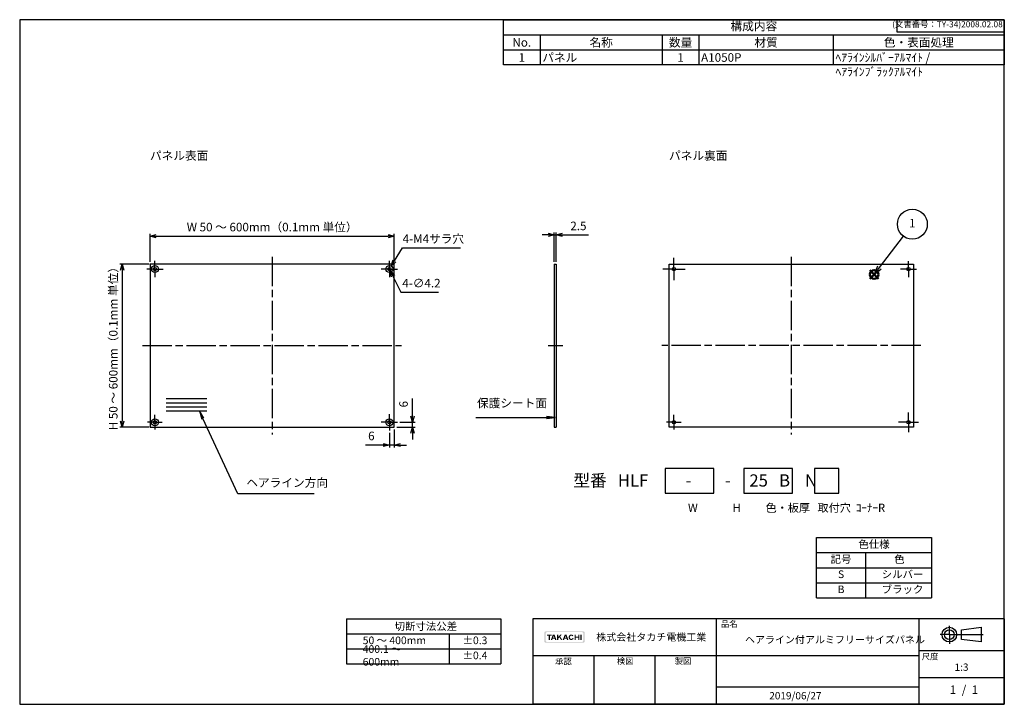
# Model space of a CAD drawing. Units: millimetres. Extents: x 0 to 1209, y 0 to 840.
import ezdxf
from ezdxf.enums import TextEntityAlignment as Align

# ---------------------------------------------------------------- set-up
doc = ezdxf.new("R2010")
doc.units = ezdxf.units.MM
doc.header["$LTSCALE"] = 3
for name, pattern in [('AM_ISO08W050', [18, 12, -1.5, 3, -1.5]), ('AM_ISO08W050x2', [9, 6, -0.75, 1.5, -0.75]), ('gen7a', [6.875, 4.75, -0.875, 0.375, -0.875])]:
    doc.linetypes.add(name, pattern=pattern)
doc.layers.add('7A', color=4, linetype='gen7a')
doc.layers.add('RAHM2', color=1, linetype='Continuous')
doc.layers.add('AM_12', color=7, linetype='Continuous', lineweight=50, plot=False)
for name, color, linetype, lineweight in [('AM_5', 3, 'Continuous', 25), ('AM_7', 4, 'AM_ISO08W050', 25), ('AM_8', 1, 'Continuous', 25), ('ﾊﾟﾈﾙ', 7, 'Continuous', 25)]:
    doc.layers.add(name, color=color, linetype=linetype, lineweight=lineweight)
doc.styles.add('ACISOTS', font='isocp.shx', dxfattribs={"height": 1, "bigfont": 'extfont.shx'})
doc.styles.get("Standard").update_dxf_attribs({"font": 'ISOCP.SHX', "bigfont": 'EXTFONT.SHX'})
doc.dimstyles.new('AM_ISO$0', dxfattribs={"dimtxt": 3.5, "dimasz": 2.5, "dimexe": 1, "dimexo": 1, "dimgap": 1.5, "dimtad": 1, "dimdsep": 46, "dimtxsty": 'STANDARD', "dimblk": 'OPEN30', "dimcen": 0, "dimclrd": 3, "dimclre": 3, "dimclrt": 2, "dimadec": 0, "dimazin": 2, "dimtp": 0.1, "dimtm": 0.1, "dimtfac": 0.71, "dimtmove": 0, "dimatfit": 3, "dimldrblk": 'OPEN30', "dimfxl": 1, "dimlwd": -1, "dimlwe": -1, "dimarcsym": 0})
doc.dimstyles.new('AM_ISO$3', dxfattribs={"dimtxt": 3.5, "dimasz": 2.5, "dimexe": 1, "dimexo": 1, "dimgap": 1.5, "dimtad": 1, "dimtoh": 1, "dimdsep": 46, "dimtxsty": 'STANDARD', "dimblk": 'OPEN30', "dimcen": 0, "dimclrd": 3, "dimclre": 3, "dimclrt": 2, "dimadec": 0, "dimazin": 2, "dimtp": 0.1, "dimtm": 0.1, "dimtfac": 0.71, "dimtofl": 0, "dimtmove": 0, "dimatfit": 0, "dimldrblk": 'OPEN30', "dimfxl": 1, "dimlwd": -1, "dimlwe": -1, "dimarcsym": 0})

# ---------------------------------------------------------------- blocks, each defined once
blk = doc.blocks.new('TK-A3')
for p, q in [((359, 280), (359, 275)), ((359, 275), (403, 275))]:
    blk.add_line(p, q)
blk.add_lwpolyline([(0, 0), (403, 0), (403, 280), (0, 280.0000000000001)], close=True)
at = {"insert": (402.3592953827349, 276.108542987227), "char_height": 2.5, "width": 43.07840397728297, "attachment_point": 9}
blk.add_mtext('(文書番号：TY-34)2008.02.08', dxfattribs=at)
blk = doc.blocks.new('A$C0FAF06CF')
at = {"layer": 'AM_8'}
h = blk.add_hatch(color=1, dxfattribs=at)
edge = h.paths.add_edge_path()
edge.add_line((-8.013599999999968, -2.41150000000041), (8.013600000000068, -2.411500000000414))
edge.add_arc((8.013600000000052, -1.773380000000511), 0.6381199999999012, 270, 360)
edge.add_line((8.651719999999953, -1.773380000000511), (8.651719999999967, 1.773379999999486))
edge.add_arc((8.013600000000025, 1.773379999999429), 0.638119999999958, 5.1039e-12, 90.00000000000126)
edge.add_line((8.013599999999997, 2.41149999999939), (-8.013599999999997, 2.411499999999386))
edge.add_arc((-8.013600000000025, 1.773379999999436), 0.6381199999999511, 89.99999999999682, 179.9999999999955)
edge.add_line((-8.651719999999981, 1.773379999999485), (-8.651719999999981, -1.773380000000505))
edge.add_arc((-8.013600000000025, -1.773380000000456), 0.6381199999999511, 180.0000000000043, 270.0000000000045)
edge = h.paths.add_edge_path(flags=16)
edge.add_line((-7.471939999999959, 2.092439999999486), (7.471940000000017, 2.092439999999478))
edge.add_arc((7.471940000000046, 1.550779999999479), 0.5416600000000003, 7.958078640513122e-13, 90.00000000000148, ccw=False)
edge.add_line((8.013600000000025, 1.550779999999486), (8.013600000000025, -1.550780000000504))
edge.add_arc((7.471940000000017, -1.550780000000501), 0.5416600000000074, 270, 359.99999999999966, ccw=False)
edge.add_line((7.471940000000017, -2.092440000000505), (-7.471939999999959, -2.092440000000513))
edge.add_arc((-7.471939999999959, -1.550780000000504), 0.5416600000000074, 180, 270, ccw=False)
edge.add_line((-8.013599999999968, -1.550780000000504), (-8.013599999999968, 1.550779999999486))
edge.add_arc((-7.471939999999959, 1.550779999999486), 0.5416600000000003, 90, 180, ccw=False)
for points in [[(-5.453699999999969, 0.5935999999994924), (-5.453699999999969, 1.038799999999492), (-7.531299999999986, 1.038799999999492), (-7.531299999999986, 0.5935999999994924), (-6.759619999999982, 0.5935999999994924), (-6.759619999999982, -1.224300000000515), (-6.225379999999972, -1.224300000000515), (-6.225379999999972, 0.5935999999994924)], [(-3.146079999999982, 1.038799999999492), (-3.146079999999982, -1.224300000000515), (-2.671199999999942, -1.224300000000515), (-2.671199999999942, -0.6184186206901412), (-2.193432261217481, -0.1027759420753025), (-1.520149446800417, -1.224300000000515), (-0.9571799999999941, -1.224300000000515), (-1.851807874889658, 0.2659306476478651), (-1.135707252964407, 1.038799999999492), (-1.788279380580376, 1.038799999999492), (-2.671199999999942, 0.085886028951558), (-2.671199999999942, 1.038799999999492)], [(4.304715008555603, 1.038799999999492), (4.304715008555603, -1.224300000000515), (4.775885008555576, -1.224300000000515), (4.775885008555576, -0.315350000000512), (5.829525008555606, -0.315350000000512), (5.829525008555606, -1.224300000000515), (6.300695008555576, -1.224300000000515), (6.300695008555576, 1.038799999999492), (5.829525008555606, 1.038799999999492), (5.829525008555606, 0.1298499999994878), (4.775885008555576, 0.1298499999994878), (4.775885008555576, 1.038799999999492)], [(7.280135008555588, -1.224300000000515), (7.280135008555588, 1.038799999999492), (6.805255008555603, 1.038799999999492), (6.805255008555603, -1.224300000000515)]]:
    blk.add_hatch(color=1, dxfattribs=at).paths.add_polyline_path(points)
h = blk.add_hatch(color=1, dxfattribs=at)
h.paths.add_polyline_path([(-5.264049114754043, -1.224300000000515), (-5.084217508196671, -0.734580000000511), (-4.161102491803261, -0.734580000000511), (-3.981270885245876, -1.224300000000515), (-3.420619999999971, -1.224300000000515), (-4.251659999999958, 1.038799999999492), (-4.993659999999977, 1.038799999999492), (-5.82469999999995, -1.224300000000515)])
h.paths.add_polyline_path([(-4.332759934426205, -0.2671200000005083), (-4.912560065573728, -0.2671200000005083), (-4.622659999999966, 0.5223399999994971)], flags=16)
h = blk.add_hatch(color=1, dxfattribs=at)
h.paths.add_polyline_path([(-0.1961891147540484, -1.224300000000515), (-0.0163575081966769, -0.734580000000511), (0.9067575081967476, -0.734580000000511), (1.086589114754119, -1.224300000000515), (1.647240000000009, -1.224300000000515), (0.8162000000000373, 1.038799999999492), (0.0742000000000189, 1.038799999999492), (-0.7568399999999543, -1.224300000000515)])
h.paths.add_polyline_path([(0.7351000655737892, -0.2671200000005083), (0.1552999344262673, -0.2671200000005083), (0.4452000000000284, 0.5223399999994971)], flags=16)
h = blk.add_hatch(color=1, dxfattribs=at)
edge = h.paths.add_edge_path()
edge.add_ellipse((2.878960000000006, -0.0927500000005264), major_axis=(0, 0.7271600000000495), ratio=0.8673469387754511, start_angle=308.5505407908052, end_angle=246.5820184016549)
edge.add_line((3.469375036740871, -0.3484654247793539), (3.94113500855559, -0.5527900000005097))
edge.add_arc((2.878960000000006, -0.0927500000005122), 1.157520000000025, 38.550540790803325, 336.58201840165333, ccw=False)
edge.add_line((3.784208621486185, 0.6286219454599618), (3.397792961318373, 0.3206961337928842))
blk = doc.blocks.new('TK-仕様書NEW')
for p, q in [((0, 35), (-193, 35)), ((-193, 35), (-193, 0)), ((-118, 35), (-118, 0)), ((-35, 35), (-35, 0)), ((0, 35), (0, 0)), ((-17.5, 30.5), (-9.5, 31.5)), ((-17.5, 26.5), (-17.5, 30.5)), ((-9.5, 31.5), (-9.5, 25.5)), ((-9.5, 25.5), (-17.5, 26.5)), ((-35, 22), (0, 22)), ((-193.0000000000001, 19.99999999999994), (-35, 19.99999999999994)), ((-168.0000000000001, 19.99999999999993), (-168, 0)), ((-143.0000000000001, 19.99999999999993), (-143, 0)), ((-35, 11), (0, 11)), ((-35.00000000000011, 7), (-118, 7)), ((0, 0), (-193, 0))]:
    blk.add_line(p, q)
for radius in [3, 2]:
    blk.add_circle((-22.5, 28.5), radius)
at = {"layer": '7A'}
for q in [(-26.22303737125117, 28.5), (-22.5, 32.07478664473149), (-22.5, 24.78991724228479), (-8.718691599714703, 28.5)]:
    blk.add_line((-22.5, 28.5), q, dxfattribs=at)
at = {"xscale": 0.9599999999999999, "yscale": 0.9599999999999999, "zscale": 0.9599999999999999}
blk.add_blockref('A$C0FAF06CF', (-180, 27.49999999999997), dxfattribs=at)
at = {"insert": (-167, 27.49999999999997), "char_height": 3, "width": 42.88435181670968, "attachment_point": 4}
blk.add_mtext('\\fＭＳ ゴシック|b0|i0|c128|p49;株式会社タカチ電機工業', dxfattribs=at)
for tag, p in [('品名', (-106.1561493930892, 24.94727555274869)), ('型番', (-106.1391682485609, 11.53771236320705))]:
    blk.add_attdef(tag, p, '', height=3.5)
for tag, height, p in [('GEN-TITLE-SCA', 3, (-17.5, 14.79266317345349)), ('承認', 3.5, (-180.7195176573868, 7.729076668239942)), ('検図', 3.5, (-155.5000000000001, 7.72907666823994)), ('製図', 3.5, (-130.5000000000001, 7.72907666823994)), ('総ページ数', 3.5, (-12, 5.5)), ('ページNO.', 3.5, (-21, 5.5))]:
    blk.add_attdef(tag, text='', height=height).set_placement(p, align=Align.MIDDLE)
blk.add_attdef('GEN-TITLE-DAT', text='', height=3).set_placement((-85.5, 3.5), align=Align.MIDDLE_CENTER)
at = {"layer": 'RAHM2', "char_height": 2.5}
for s, insert, width, attachment_point in [('品名', (-116, 32.55103540727967), 90, 4), ('尺度', (-33.80025513713145, 20.80103540727967), 20, 1), ('承認', (-180.4289022005785, 18.8010354072796), 17, 2), ('検図', (-155.167872555962, 18.92584712714763), 17, 2), ('製図', (-131.4954787961751, 18.95800561859732), 17, 2)]:
    blk.add_mtext(s, dxfattribs=dict(at, insert=insert, width=width, attachment_point=attachment_point))
at = {"layer": 'RAHM2', "color": 0, "insert": (-16.5, 5.5), "char_height": 3.5, "width": 4.469919821818733, "attachment_point": 5}
blk.add_mtext('/', dxfattribs=at)
blk = doc.blocks.new('_Open30')
at = {"color": 0, "linetype": 'ByBlock', "lineweight": -2}
for p, q in [((-1, 0.26794919), (0, 0)), ((0, 0), (-1, -0.26794919)), ((0, 0), (-1, 0))]:
    blk.add_line(p, q, dxfattribs=at)
blk = doc.blocks.new('*D13')
at = {"layer": 'AM_5', "color": 3}
for p, q in [((158.9884376484651, 540.0413627059997), (122.9884376484651, 540.0413627059997)), ((125.9884376484651, 532.5413627059997), (125.9884376484651, 347.5413627059999)), ((158.9884376484651, 340.0413627059998), (122.988437648465, 340.0413627059998))]:
    blk.add_line(p, q, dxfattribs=at)
at = {"layer": 'Defpoints', "color": 0}
for p in [(161.9884376484651, 540.0413627059997), (125.9884376484651, 340.0413627059998), (161.9884376484651, 340.0413627059998)]:
    blk.add_point(p, dxfattribs=at)
at = {"layer": 'AM_5', "color": 3, "xscale": 7.5, "yscale": 7.5, "zscale": 7.5}
for p, rotation in [((125.9884376484651, 540.0413627059997), 90), ((125.9884376484651, 340.0413627059998), 270)]:
    blk.add_blockref('_Open30', p, dxfattribs=dict(at, rotation=rotation))
at = {"layer": 'AM_5', "color": 2, "insert": (116.238437648465, 440.0413627059998), "char_height": 10.5, "attachment_point": 5, "rotation": 90}
blk.add_mtext('H 50 ～ 600mm（0.1mm 単位）', dxfattribs=at)
blk = doc.blocks.new('*S2726')
at = {"layer": 'AM_5', "color": 3, "linetype": 'Continuous'}
for p, q in [((225.0344233579997, 350.5150006712419), (220.6187211055012, 360.0413627059999)), ((226.2885927072016, 351.0963388987918), (220.6187211055012, 360.0413627059999)), ((220.6187211055012, 360.0413627059999), (223.7802540087978, 349.9336624436919))]:
    blk.add_line(p, q, dxfattribs=at)
at = {"layer": 'AM_5', "color": 3}
for p, q in [((267.8201196384681, 258.2098565808947), (225.0344233579997, 350.5150006712419)), ((361.620119638468, 258.2098565808947), (267.8201196384681, 258.2098565808947))]:
    blk.add_line(p, q, dxfattribs=at)
at = {"layer": 'AM_5', "color": 2, "insert": (278.320119638468, 263.4598565808947), "char_height": 10.5, "attachment_point": 7, "style": 'ACISOTS'}
blk.add_mtext('ヘアライン方向', dxfattribs=at)
blk = doc.blocks.new('*S2827')
at = {"layer": 'AM_12', "color": 4}
for p, q in [((1043.892387565536, 522.2336192317633), (1054.392387565536, 532.7336192317633)), ((1043.892387565536, 532.7336192317633), (1054.392387565536, 522.2336192317633))]:
    blk.add_line(p, q, dxfattribs=at)
blk.add_circle((1049.142387565536, 527.4836192317633), 5.25, dxfattribs=at)
blk = doc.blocks.new('*S2928')
at = {"layer": 'AM_5', "color": 3}
blk.add_line((1084.938753891427, 574.423988375292), (1055.509473019708, 535.8328840388749), dxfattribs=at)
at = {"layer": 'AM_5', "color": 3, "linetype": 'Continuous'}
for p, q in [((1053.272294277547, 537.538939428981), (1049.142387565536, 527.4836192317633)), ((1055.509473019708, 535.8328840388749), (1049.142387565536, 527.4836192317633)), ((1049.142387565536, 527.4836192317633), (1057.746651761869, 534.1268286487689))]:
    blk.add_line(p, q, dxfattribs=at)
at = {"layer": 'AM_5', "color": 3}
blk.add_circle((1096.081153436228, 589.0352017877372), 18.375, dxfattribs=at)
at = {"layer": 'AM_5', "color": 7, "insert": (1096.081153436228, 589.0352017877372), "char_height": 10.5, "attachment_point": 5, "style": 'ACISOTS'}
blk.add_mtext('1', dxfattribs=at)
blk = doc.blocks.new('*S3029')
at = {"color": 7}
for p, q in [((594, 840), (1209, 840)), ((594, 784.4249999999998), (594, 840)), ((1209, 840), (1209, 784.4249999999998)), ((1209, 784.4249999999998), (594, 784.4249999999998))]:
    blk.add_line(p, q, dxfattribs=at)
at = {"color": 1}
for p, q in [((594, 821.475), (1209, 821.475)), ((639, 821.475), (639, 802.95)), ((789, 821.475), (789, 802.95)), ((834, 821.475), (834, 802.95)), ((999, 821.475), (999, 802.95)), ((594, 802.95), (1209, 802.95)), ((639, 802.95), (639, 784.4249999999998)), ((789, 802.95), (789, 784.4249999999998)), ((834, 802.95), (834, 784.4249999999998)), ((999, 802.95), (999, 784.4249999999998))]:
    blk.add_line(p, q, dxfattribs=at)
at = {"color": 2, "insert": (901.5, 830.7375), "char_height": 10.5, "attachment_point": 5, "style": 'ACISOTS'}
blk.add_mtext('構成内容', dxfattribs=at)
at = {"color": 2, "char_height": 10.5, "style": 'ACISOTS'}
for s, insert, width, attachment_point in [('No.', (616.5, 817.4249999999997), 39.59999999999999, 2), ('名称', (714, 817.4249999999997), 144.6, 2), ('数量', (811.5, 817.4249999999997), 39.59999999999999, 2), ('材質', (916.5, 817.4249999999997), 159.6, 2), ('色・表面処理', (1104, 817.4249999999997), 204.6, 2), ('1', (616.5, 798.8999999999997), 39.59999999999999, 2), ('パネル', (641.7, 798.8999999999997), 144.6, 1), ('1', (811.5, 798.8999999999997), 39.59999999999999, 2), ('A1050P', (836.7, 798.8999999999997), 159.6, 1), ('ﾍｱﾗｲﾝｼﾙﾊﾞｰｱﾙﾏｲﾄ / ﾍｱﾗｲﾝﾌﾞﾗｯｸｱﾙﾏｲﾄ', (1001.7, 798.8999999999997), 204.6, 1)]:
    blk.add_mtext(s, dxfattribs=dict(at, insert=insert, width=width, attachment_point=attachment_point))
blk = doc.blocks.new('A$C70353582')
for p, q in [((0, 0), (0, -55.5)), ((0, 0), (189.6507078240361, 0)), ((189.6507078240361, 0), (189.6507078240361, -55.5)), ((0, -18.5), (189.6507078240361, -18.5)), ((126, -18.52499999999998), (126, -55.5)), ((0, -55.5), (189.6507078240361, -55.5))]:
    blk.add_line(p, q)
at = {"color": 1}
blk.add_line((0, -36.99999999999997), (189.6507078240361, -36.99999999999994), dxfattribs=at)
at = {"color": 2, "insert": (97.5, -9.262499999999989), "char_height": 9.38, "attachment_point": 5, "style": 'ACISOTS'}
blk.add_mtext('{\\C2;切断寸法公差}', dxfattribs=at)
at = {"color": 2, "char_height": 9.375, "style": 'ACISOTS'}
for s, insert, width, attachment_point in [('50 ～ 400mm', (20, -27.75), 86.00000000000004, 4), ('±0.3', (157.825353912018, -27.75), 63.65070782403615, 5), ('400.1 ～ 600mm', (20, -46.25), 86.00000000000004, 4), ('±0.4', (157.825353912018, -46.22499999999998), 63.65070782403615, 5)]:
    blk.add_mtext(s, dxfattribs=dict(at, insert=insert, width=width, attachment_point=attachment_point))
blk = doc.blocks.new('*D17')
at = {"layer": 'AM_5', "color": 3}
for p, q in [((648.86324674884, 575.8802384904941), (641.36324674884, 575.8802384904941)), ((656.3632467488401, 543.041362706), (656.3632467488401, 578.8802384904942)), ((656.3632467488401, 575.8802384904941), (658.8632467488401, 575.8802384904941)), ((658.8632467488401, 543.041362706), (658.8632467488401, 578.8802384904942)), ((666.36324674884, 575.8802384904941), (698.2648048475993, 575.8802384904941))]:
    blk.add_line(p, q, dxfattribs=at)
at = {"layer": 'Defpoints', "color": 0}
for p in [(658.8632467488401, 575.8802384904941), (656.3632467488401, 540.0413627059997), (658.8632467488401, 540.0413627059997)]:
    blk.add_point(p, dxfattribs=at)
at = {"layer": 'AM_5', "color": 3, "xscale": 7.5, "yscale": 7.5, "zscale": 7.5}
blk.add_blockref('_Open30', (656.3632467488401, 575.8802384904941), dxfattribs=at)
at = {"layer": 'AM_5', "color": 3, "xscale": 7.5, "yscale": 7.5, "zscale": 7.5, "rotation": 180}
blk.add_blockref('_Open30', (658.8632467488401, 575.8802384904941), dxfattribs=at)
at = {"layer": 'AM_5', "color": 2, "insert": (686.0640257982197, 585.6312719550612), "char_height": 10.5, "attachment_point": 5}
blk.add_mtext('2.5', dxfattribs=at)
blk = doc.blocks.new('A$C1CB159E5')
for p, q in [((0, -74), (0, 0)), ((0, 0), (141, 0)), ((141.0000000000001, 0), (141, -74)), ((0, -18.5), (141, -18.5)), ((60, -18.5), (60, -74)), ((0, -36.99999999999997), (140.9999999999999, -37.00000000000004)), ((0, -74), (141, -74))]:
    blk.add_line(p, q)
at = {"color": 1}
blk.add_line((0, -55.5), (141, -55.5), dxfattribs=at)
at = {"color": 2, "insert": (70.5, -9.378281250000127), "char_height": 9.38, "attachment_point": 5, "style": 'ACISOTS'}
blk.add_mtext('色仕様', dxfattribs=at)
at = {"color": 2, "char_height": 9.375, "style": 'ACISOTS'}
for s, insert, width, attachment_point in [('記号', (30, -27.75), 59.99999999999993, 5), ('色', (101.626192696629, -27.75000000000006), 83.25238539325792, 5), ('S', (30, -46.25), 60.00000000000007, 5), ('シルバー', (80, -46.25), 41.00000000000004, 4), ('B', (30, -64.75), 60.00000000000007, 5), ('ブラック', (80, -64.75), 41, 4)]:
    blk.add_mtext(s, dxfattribs=dict(at, insert=insert, width=width, attachment_point=attachment_point))
blk = doc.blocks.new('*D19')
at = {"layer": 'AM_5', "color": 3}
for p, q in [((160.014586389695, 543.0413627059996), (160.014586389695, 577.4480924580693)), ((167.514586389695, 574.4480924580694), (452.4884324644318, 574.4480924580694)), ((459.9884324644318, 543.0402765682361), (459.9884324644318, 577.4480924580693))]:
    blk.add_line(p, q, dxfattribs=at)
at = {"layer": 'Defpoints', "color": 0}
for p in [(459.9884324644318, 574.4480924580694), (160.014586389695, 540.0413627059996), (459.9884324644318, 540.0402765682362)]:
    blk.add_point(p, dxfattribs=at)
at = {"layer": 'AM_5', "color": 3, "xscale": 7.5, "yscale": 7.5, "zscale": 7.5, "rotation": 180}
blk.add_blockref('_Open30', (160.014586389695, 574.4480924580694), dxfattribs=at)
at = {"layer": 'AM_5', "color": 3, "xscale": 7.5, "yscale": 7.5, "zscale": 7.5}
blk.add_blockref('_Open30', (459.9884324644318, 574.4480924580694), dxfattribs=at)
at = {"layer": 'AM_5', "color": 2, "insert": (310.0015094270635, 584.1980924580694), "char_height": 10.5, "attachment_point": 5}
blk.add_mtext('W 50 ～ 600mm（0.1mm 単位）', dxfattribs=at)
blk = doc.blocks.new('*D20')
at = {"layer": 'AM_5', "color": 3}
for p, q in [((482.4036348221469, 353.5413627059999), (482.4036348221469, 375.390575304425)), ((462.9877083149491, 340.041793136324), (485.4036348221471, 340.041793136324)), ((466.9608448855277, 346.0413627059998), (485.4036348221471, 346.0413627059998)), ((482.4036348221469, 340.041793136324), (482.4036348221469, 346.0413627059998)), ((482.4036348221469, 332.5417931363241), (482.4036348221469, 325.041793136324))]:
    blk.add_line(p, q, dxfattribs=at)
at = {"layer": 'Defpoints', "color": 0}
for p in [(459.9877083149491, 340.041793136324), (463.9608448855277, 346.0413627059998), (482.4036348221469, 346.0413627059998)]:
    blk.add_point(p, dxfattribs=at)
at = {"layer": 'AM_5', "color": 3, "xscale": 7.5, "yscale": 7.5, "zscale": 7.5}
for p, rotation in [((482.4036348221469, 346.0413627059998), 270), ((482.4036348221469, 340.041793136324), 90)]:
    blk.add_blockref('_Open30', p, dxfattribs=dict(at, rotation=rotation))
at = {"layer": 'AM_5', "color": 2, "insert": (472.653634822147, 368.2159690052125), "char_height": 10.5, "attachment_point": 5, "rotation": 90}
blk.add_mtext('6', dxfattribs=at)
blk = doc.blocks.new('*D21')
at = {"layer": 'AM_5', "color": 3}
for p, q in [((453.9884376484651, 333.0689554689372), (453.9884376484651, 315.1568234272947)), ((459.9877083149491, 337.041793136324), (459.9877083149491, 315.1568234272947)), ((446.4884376484651, 318.1568234272947), (424.6392250500399, 318.1568234272947)), ((459.9877083149491, 318.1568234272947), (453.9884376484651, 318.1568234272947)), ((467.4877083149491, 318.1568234272947), (474.9877083149491, 318.1568234272947))]:
    blk.add_line(p, q, dxfattribs=at)
at = {"layer": 'Defpoints', "color": 0}
for p in [(459.9877083149491, 340.041793136324), (453.9884376484651, 336.0689554689372), (453.9884376484651, 318.1568234272947)]:
    blk.add_point(p, dxfattribs=at)
at = {"layer": 'AM_5', "color": 3, "xscale": 7.5, "yscale": 7.5, "zscale": 7.5}
blk.add_blockref('_Open30', (453.9884376484651, 318.1568234272947), dxfattribs=at)
at = {"layer": 'AM_5', "color": 3, "xscale": 7.5, "yscale": 7.5, "zscale": 7.5, "rotation": 180}
blk.add_blockref('_Open30', (459.9877083149491, 318.1568234272947), dxfattribs=at)
at = {"layer": 'AM_5', "color": 2, "insert": (431.8138313492523, 327.9068234272947), "char_height": 10.5, "attachment_point": 5}
blk.add_mtext('6', dxfattribs=at)
blk = doc.blocks.new('*D22')
at = {"layer": 'AM_5', "color": 3}
for p, q in [((458.2308103901714, 525.4296106473048), (467.9985130239403, 505.6017835358128)), ((467.9985130239403, 505.6017835358128), (514.0791331026805, 505.6017835358128))]:
    blk.add_line(p, q, dxfattribs=at)
at = {"layer": 'Defpoints', "color": 0}
for p in [(453.0604186112159, 535.9251834688383), (454.9164566857128, 532.1575419431597)]:
    blk.add_point(p, dxfattribs=at)
at = {"layer": 'AM_5', "color": 3, "xscale": 7.5, "yscale": 7.5, "zscale": 7.5, "rotation": 116.2260547378062}
blk.add_blockref('_Open30', (454.9164566857128, 532.1575419431597), dxfattribs=at)
at = {"layer": 'AM_5', "color": 2, "insert": (493.2888230633109, 515.3528170003799), "char_height": 10.5, "attachment_point": 5}
blk.add_mtext('4-∅4.2', dxfattribs=at)
blk = doc.blocks.new('*D23')
at = {"layer": 'AM_5', "color": 3}
for p, q in [((460.1726446581052, 544.1496802545271), (469.9232418978341, 560.0873959605706)), ((469.9232418978341, 560.0873959605706), (541.4482418978341, 560.0873959605709))]:
    blk.add_line(p, q, dxfattribs=at)
at = {"layer": 'Defpoints', "color": 0}
for p in [(456.2585895887116, 537.7520109200152), (451.7182857082159, 530.3307144919823)]:
    blk.add_point(p, dxfattribs=at)
at = {"layer": 'AM_5', "color": 3, "xscale": 7.5, "yscale": 7.5, "zscale": 7.5, "rotation": 238.5419595147894}
blk.add_blockref('_Open30', (456.2585895887116, 537.7520109200152), dxfattribs=at)
at = {"layer": 'AM_5', "color": 2, "insert": (507.935741897834, 569.8373959605707), "char_height": 10.5, "attachment_point": 5}
blk.add_mtext('4-M4サラ穴', dxfattribs=at)

msp = doc.modelspace()

# ---------------------------------------------------------------- linework, layer by layer
for points in [[(792.4444128310796, 259.1232548321372), (852.4444128310797, 259.1232548321372), (852.4444128310797, 289.1232548321373), (792.4444128310796, 289.1232548321373)], [(888.9680677637956, 259.1232548321372), (948.9680677637958, 259.1232548321372), (948.9680677637958, 289.1232548321373), (888.9680677637956, 289.1232548321373)], [(975.9490016926989, 259.1232548321372), (1005.949001692699, 259.1232548321372), (1005.949001692699, 289.1232548321373), (975.9490016926989, 289.1232548321373)]]:
    msp.add_lwpolyline(points, close=True)
for centre, radius in [((166.0084644525027, 534.0413627059996), 4.349999999999998), ((166.0084644525027, 534.0413627059996), 2.1), ((453.9884376484652, 534.0413627059996), 4.349999999999998), ((453.9884376484652, 534.0413627059996), 2.1), ((803.36324674884, 534.0413627059996), 2.1), ((1091.36324674884, 534.041362706), 2.1), ((166.0084644525027, 346.0413627059998), 4.349999999999998), ((166.0084644525027, 346.0413627059998), 2.1), ((453.9884376484651, 346.0413627059998), 4.349999999999998), ((453.9884376484651, 346.0413627059998), 2.1), ((803.36324674884, 346.0413627059998), 2.1), ((1091.36324674884, 346.0413627059998), 2.1)]:
    msp.add_circle(centre, radius)
at = {"layer": 'AM_5', "color": 3}
msp.add_line((559.953082808616, 351.8788819839751), (657.36324674884, 351.8788819839751), dxfattribs=at)
at = {"layer": 'AM_5', "color": 3, "linetype": 'Continuous'}
for p, q in [((657.36324674884, 351.8788819839751), (646.8632467488401, 353.2612332024751)), ((646.8632467488401, 350.4965307654751), (657.36324674884, 351.8788819839751))]:
    msp.add_line(p, q, dxfattribs=at)
at = {"layer": 'AM_7'}
for p, q in [((309.9884376484652, 549.0413627059996), (309.9884376484652, 331.0413627059999)), ((947.36324674884, 549.0413627059996), (947.36324674884, 331.0413627059999)), ((150.9884376484651, 440.0413627059998), (468.988437648465, 440.0413627059998)), ((1106.36324674884, 440.0413627059998), (788.3632467488402, 440.0413627059998))]:
    msp.add_line(p, q, dxfattribs=at)
at = {"layer": 'AM_7', "linetype": 'AM_ISO08W050x2'}
for p, q in [((453.9884376484652, 534.0413627059996), (453.9884376484652, 544.0665352464498)), ((803.36324674884, 534.0413627059996), (803.36324674884, 547.8762546243403)), ((166.0084644525027, 534.0413627059996), (156.008235313067, 534.0413627059996)), ((166.0084644525027, 534.0413627059996), (166.0084644525027, 544.0415918454353)), ((166.0084644525027, 534.0413627059996), (176.0086935919383, 534.0413627059996)), ((166.0084644525027, 534.0413627059996), (166.0084644525027, 524.041133566564)), ((453.9884376484652, 534.0413627059996), (443.9632651080152, 534.0413627059996)), ((453.9884376484652, 534.0413627059996), (464.0136101889153, 534.0413627059996)), ((453.9884376484652, 534.0413627059996), (453.9884376484652, 524.0161901655495)), ((803.36324674884, 534.0413627059996), (789.5283548304996, 534.0413627059996)), ((803.36324674884, 534.0413627059996), (817.1981386671806, 534.0413627059996)), ((803.36324674884, 534.0413627059996), (803.36324674884, 520.2064707876592)), ((1091.36324674884, 534.041362706), (1081.504016764587, 534.041362706)), ((1091.36324674884, 534.041362706), (1091.36324674884, 543.9005926902523)), ((1091.36324674884, 534.041362706), (1101.222476733092, 534.041362706)), ((1091.36324674884, 534.041362706), (1091.36324674884, 524.1821327217476)), ((648.86324674884, 440.0413627059998), (667.8632467488401, 440.0413627059998)), ((166.0084644525027, 346.0413627059998), (166.0084644525027, 355.0413627059999)), ((453.9884376484651, 346.0413627059998), (453.9884376484651, 356.0137699430624)), ((803.36324674884, 346.0413627059998), (803.36324674884, 355.0413627059999)), ((1091.36324674884, 346.0413627059998), (1091.36324674884, 358.1648241562537)), ((166.0084644525027, 346.0413627059998), (157.0084644525027, 346.0413627059998)), ((166.0084644525027, 346.0413627059998), (175.0084644525026, 346.0413627059998)), ((166.0084644525027, 346.0413627059998), (166.0084644525027, 337.0413627059999)), ((453.9884376484651, 346.0413627059998), (444.0160304114025, 346.0413627059998)), ((453.9884376484651, 346.0413627059998), (463.9608448855277, 346.0413627059998)), ((453.9884376484651, 346.0413627059998), (453.9884376484651, 336.0689554689372)), ((803.36324674884, 346.0413627059998), (794.36324674884, 346.0413627059998)), ((803.36324674884, 346.0413627059998), (812.36324674884, 346.0413627059998)), ((803.36324674884, 346.0413627059998), (803.36324674884, 337.0413627059999)), ((1091.36324674884, 346.0413627059998), (1079.239785298586, 346.0413627059998)), ((1091.36324674884, 346.0413627059998), (1103.486708199094, 346.0413627059998)), ((1091.36324674884, 346.0413627059998), (1091.36324674884, 333.917901255746))]:
    msp.add_line(p, q, dxfattribs=at)
at = {"layer": 'ﾊﾟﾈﾙ'}
for p, q in [((160.014586389695, 540.0413627059996), (160.0084644525027, 340.0730500464076)), ((459.9884324683644, 540.0413627059996), (160.014586389695, 540.0413627059996)), ((459.9877083149491, 340.041793136324), (459.9884324683644, 540.0413627059996)), ((656.3632467488401, 540.0413627059997), (656.3632467488401, 340.0413627059998)), ((656.3632467488401, 540.0413627059997), (658.8632467488401, 540.0413627059997)), ((658.8632467488401, 540.0413627059997), (658.8632467488401, 340.0413627059998)), ((179.9884376484651, 375.0413627059999), (229.9884376484651, 375.0413627059999)), ((179.9884376484651, 370.0413627059999), (229.9884376484651, 370.0413627059999)), ((179.9884376484651, 365.0413627059998), (229.9884376484651, 365.0413627059998)), ((179.9884376484651, 360.0413627059999), (229.9884376484651, 360.0413627059999)), ((160.0084644525027, 340.0730500464076), (459.9877083149491, 340.0417931363239)), ((656.3632467488401, 340.0413627059998), (658.8632467488401, 340.0413627059998))]:
    msp.add_line(p, q, dxfattribs=at)
for points in [[(797.3632467488402, 540.0413627059996), (1097.36324674884, 540.0413627059997)], [(797.3632467488402, 340.0413627059998), (797.3632467488402, 540.0413627059996)], [(1097.36324674884, 540.0413627059997), (1097.36324674884, 340.0413627059998)], [(1097.36324674884, 340.0413627059998), (797.3632467488402, 340.0413627059998)]]:
    msp.add_lwpolyline(points, dxfattribs=at)

# ---------------------------------------------------------------- block references
at = {"lineweight": 0, "xscale": 3, "yscale": 3, "zscale": 3}
msp.add_blockref('TK-A3', (0, 0), dxfattribs=at)
for name, p in [('*S3029', (0, 0)), ('A$C1CB159E5', (978.5148910421373, 204.6074605557765)), ('A$C70353582', (401.2130390949542, 105))]:
    msp.add_blockref(name, p)
at = {"lineweight": 0}
ref = msp.add_blockref('TK-仕様書NEW', (1209, 0), dxfattribs=dict(at, xscale=3, yscale=3, zscale=3))
ref.add_attrib('GEN-TITLE-DAT', '2019/06/27', dxfattribs={"height": 9}).set_placement((952.5, 10.5), align=Align.MIDDLE_CENTER)
ref.add_attrib('品名', 'ヘアライン付アルミフリーサイズパネル', (890.5315518207324, 74.84182665824608), dxfattribs={"height": 9})
ref.add_attrib('GEN-TITLE-SCA', '1:3', dxfattribs={"height": 9}).set_placement((1156.5, 44.37798952036047), align=Align.MIDDLE)
ref.add_attrib('ページNO.', '1', dxfattribs={"height": 10.5}).set_placement((1146, 16.5), align=Align.MIDDLE)
ref.add_attrib('総ページ数', '1', dxfattribs={"height": 10.5}).set_placement((1173, 16.5), align=Align.MIDDLE)
at = {"layer": 'AM_12'}
msp.add_blockref('*S2827', (0, 0), dxfattribs=at)
at = {"layer": 'AM_5'}
for name in ['*S2928', '*S2726']:
    msp.add_blockref(name, (0, 0), dxfattribs=at)

# ---------------------------------------------------------------- texts
at = {"layer": 'AM_5', "color": 2, "attachment_point": 7, "style": 'ACISOTS'}
for s, insert, char_height in [('パネル表面', (159.9884376484651, 664.7529773014468), 10.5), ('パネル裏面', (797.3632467488402, 664.7529773014468), 10.5), ('保護シート面', (561.5487791069527, 361.021882930289), 10.5), ('{\\C0;型番   HLF          -         -     25   B    N}', (679.816483375454, 267.1326211658666), 15), ('{\\C0;W              H          色・板厚   取付穴  ｺｰﾅｰR}', (820.6265623242153, 236.11608642682), 10)]:
    msp.add_mtext(s, dxfattribs=dict(at, insert=insert, char_height=char_height))

# ---------------------------------------------------------------- dimensions: what is measured, and where the dimension line sits
at = {"layer": 'AM_5'}
dim = msp.add_linear_dim(base=(459.9884324644318, 574.4480924580694), p1=(160.014586389695, 540.0413627059996), p2=(459.9884324644318, 540.0402765682362), text='W 50 ～ 600mm（0.1mm 単位）', dimstyle='AM_ISO$0', override={"dimscale": 3}, dxfattribs=at)
dim.commit()
dim.dimension.update_dxf_attribs({"geometry": '*D19', "text_midpoint": (310.0015094270635, 574.4480924580694), "dimtype": 160})
for base, p1, p2, angle, picture, middle in [((658.8632467488401, 575.8802384904941), (656.3632467488401, 540.0413627059997), (658.8632467488401, 540.0413627059997), 1.14e-14, '*D17', (686.0640257982197, 585.6312719550612)), ((482.4036348221469, 346.0413627059998), (459.9877083149491, 340.041793136324), (463.9608448855277, 346.0413627059998), 90, '*D20', (472.653634822147, 368.2159690052125)), ((453.9884376484651, 318.1568234272947), (459.9877083149491, 340.041793136324), (453.9884376484651, 336.0689554689372), 1.132e-13, '*D21', (431.8138313492523, 327.9068234272947))]:
    dim = msp.add_linear_dim(base=base, p1=p1, p2=p2, angle=angle, dimstyle='AM_ISO$0', override={"dimscale": 3}, dxfattribs=at)
    dim.commit()
    dim.dimension.update_dxf_attribs({"geometry": picture, "text_midpoint": middle})
for p1, p2, text, picture, middle in [((451.7182857082159, 530.3307144919823), (456.2585895887116, 537.7520109200152), '4-M4サラ穴', '*D23', (507.935741897834, 560.0873959605706)), ((453.0604186112159, 535.9251834688383), (454.9164566857128, 532.1575419431597), '4-<>', '*D22', (493.2888230633109, 505.6017835358129))]:
    dim = msp.add_diameter_dim_2p(p1=p1, p2=p2, text=text, dimstyle='AM_ISO$3', override={"dimscale": 3}, dxfattribs=at)
    dim.commit()
    dim.dimension.update_dxf_attribs({"geometry": picture, "text_midpoint": middle, "dimtype": 163})
dim = msp.add_linear_dim(base=(125.9884376484651, 340.0413627059998), p1=(161.9884376484651, 540.0413627059997), p2=(161.9884376484651, 340.0413627059998), angle=89.99999999999996, text='H 50 ～ 600mm（0.1mm 単位）', dimstyle='AM_ISO$0', override={"dimscale": 3, "dimpost": ''}, dxfattribs=at)
dim.commit()
dim.dimension.update_dxf_attribs({"geometry": '*D13', "text_midpoint": (116.238437648465, 440.0413627059998)})

doc.saveas('drawing.dxf')
